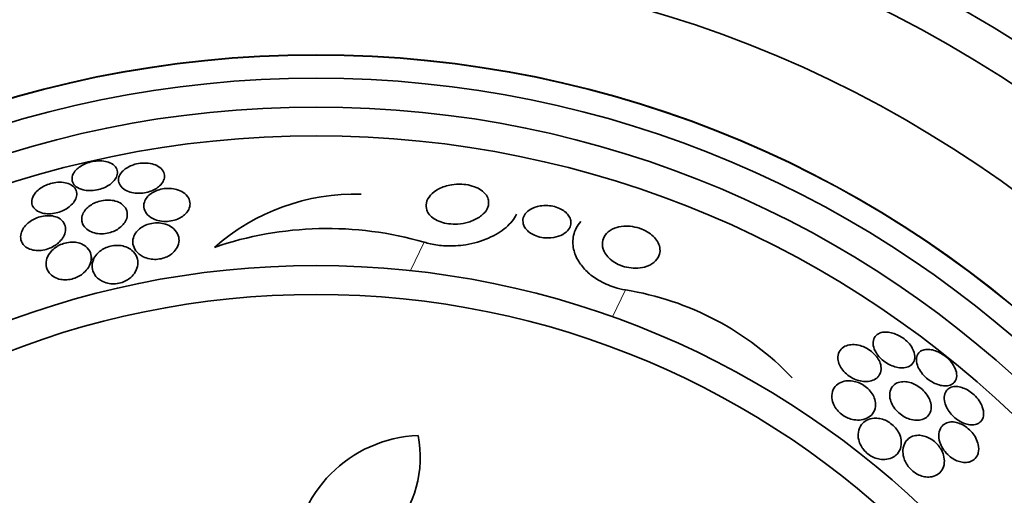
# Model space of a CAD drawing. Units: millimetres. Extents: x 0 to 1478, y 0 to 1758.
# Drawn here: x 1014 to 1031, y 1271 to 1280 of the extents above; entities that cross this region are included whole.
import ezdxf
from ezdxf import colors
from ezdxf.entities.mleader import LeaderData, LeaderLine
from ezdxf.math import Vec2, Vec3

# ---------------------------------------------------------------- set-up
doc = ezdxf.new("R2010")
doc.units = ezdxf.units.MM
doc.layers.add('DV1_Défaut', color=7, linetype='Continuous')
doc.layers.add('Défaut', color=7, linetype='Continuous')

# ---------------------------------------------------------------- blocks, each defined once
blk = doc.blocks.new('_DOT')
at = {"color": 0}
blk.add_line((0, 0), (-1, 0), dxfattribs=at)
at = {"color": 0, "const_width": 0.333}
blk.add_lwpolyline([(-0.1665, 0, 1), (0.1665, 0, 1)], format="xyb", close=True, dxfattribs=at)
blk = doc.blocks.new('SE')
at = {"layer": 'DV1_Défaut', "color": 7, "linetype": 'Continuous', "lineweight": 18}
for p, q in [((1021.044, 1275.796), (1020.807, 1275.302)), ((1024.529, 1274.969), (1024.304, 1274.501))]:
    blk.add_line(p, q, dxfattribs=at)
at = {"layer": 'DV1_Défaut', "color": 7, "linetype": 'Continuous', "lineweight": 35}
blk.add_line((1015.29, 1275.49), (1015.269, 1275.581), dxfattribs=at)
for radius in [26.834, 26.588, 26.346, 25.906, 23.976, 23.645, 22.655, 22, 20.5, 18.906, 18.9, 18.5, 18, 17.5, 15.25, 14.75]:
    blk.add_circle((1019.171, 1260.14), radius, dxfattribs=at)
for centre, radius, start, end in [((1019.171, 1260.14), 30, 300.2208, 239.7792), ((1019.857, 1272.927), 3.704, 88.5166, 131.3995), ((1019.368, 1269.995), 6.038, 73.8756, 108.9493), ((1023.714, 1269.925), 5.109, 43.5556, 80.8216), ((1021.022, 1270.196), 2.247, 92.1006, 178.5487), ((1018.994, 1272.071), 1.981, 266.6604, 10.7515)]:
    blk.add_arc(centre, radius, start, end, dxfattribs=at)
for points, knots in [([(1014.993, 1277.027), (1014.968, 1276.996), (1014.952, 1276.963), (1014.945, 1276.931), (1014.938, 1276.9), (1014.94, 1276.869), (1014.951, 1276.841), (1014.962, 1276.81), (1014.984, 1276.782), (1015.014, 1276.758), (1015.045, 1276.735), (1015.085, 1276.716), (1015.132, 1276.704), (1015.166, 1276.696), (1015.205, 1276.691), (1015.245, 1276.69), (1015.285, 1276.69), (1015.329, 1276.693), (1015.372, 1276.702), (1015.41, 1276.709), (1015.448, 1276.721), (1015.484, 1276.735), (1015.518, 1276.749), (1015.55, 1276.765), (1015.578, 1276.784), (1015.609, 1276.803), (1015.635, 1276.825), (1015.656, 1276.847), (1015.68, 1276.873), (1015.699, 1276.899), (1015.711, 1276.926), (1015.724, 1276.956), (1015.73, 1276.986), (1015.728, 1277.015), (1015.726, 1277.047), (1015.714, 1277.077), (1015.693, 1277.104), (1015.671, 1277.131), (1015.639, 1277.155), (1015.598, 1277.173), (1015.567, 1277.186), (1015.53, 1277.196), (1015.49, 1277.202), (1015.449, 1277.207), (1015.404, 1277.208), (1015.358, 1277.203), (1015.318, 1277.199), (1015.276, 1277.191), (1015.237, 1277.179), (1015.2, 1277.168), (1015.165, 1277.153), (1015.133, 1277.137), (1015.101, 1277.12), (1015.071, 1277.101), (1015.046, 1277.081), (1015.025, 1277.064), (1015.007, 1277.045), (1014.993, 1277.027)], [0, 0, 0, 0, 0.062848, 0.062848, 0.062848, 0.12541, 0.12541, 0.12541, 0.193246, 0.193246, 0.193246, 0.259852, 0.259852, 0.259852, 0.307286, 0.307286, 0.307286, 0.355039, 0.355039, 0.355039, 0.397979, 0.397979, 0.397979, 0.439845, 0.439845, 0.439845, 0.484878, 0.484878, 0.484878, 0.536152, 0.536152, 0.536152, 0.595358, 0.595358, 0.595358, 0.661498, 0.661498, 0.661498, 0.729461, 0.729461, 0.729461, 0.780889, 0.780889, 0.780889, 0.832746, 0.832746, 0.832746, 0.878103, 0.878103, 0.878103, 0.920135, 0.920135, 0.920135, 0.963418, 0.963418, 0.963418, 1, 1, 1, 1]), ([(1015.922, 1276.673), (1015.956, 1276.661), (1015.994, 1276.652), (1016.035, 1276.648), (1016.076, 1276.643), (1016.121, 1276.643), (1016.166, 1276.648), (1016.205, 1276.653), (1016.246, 1276.662), (1016.284, 1276.674), (1016.319, 1276.685), (1016.352, 1276.7), (1016.381, 1276.716), (1016.411, 1276.734), (1016.438, 1276.753), (1016.46, 1276.774), (1016.485, 1276.797), (1016.505, 1276.822), (1016.518, 1276.847), (1016.534, 1276.876), (1016.543, 1276.906), (1016.544, 1276.934), (1016.546, 1276.967), (1016.538, 1276.999), (1016.521, 1277.028), (1016.503, 1277.059), (1016.475, 1277.087), (1016.437, 1277.11), (1016.407, 1277.129), (1016.37, 1277.144), (1016.329, 1277.154), (1016.287, 1277.165), (1016.239, 1277.17), (1016.189, 1277.169), (1016.147, 1277.169), (1016.102, 1277.163), (1016.06, 1277.153), (1016.022, 1277.145), (1015.986, 1277.133), (1015.953, 1277.118), (1015.92, 1277.103), (1015.89, 1277.086), (1015.865, 1277.067), (1015.837, 1277.047), (1015.814, 1277.025), (1015.796, 1277.002), (1015.775, 1276.976), (1015.762, 1276.948), (1015.754, 1276.922), (1015.746, 1276.89), (1015.746, 1276.859), (1015.754, 1276.83), (1015.763, 1276.798), (1015.782, 1276.767), (1015.81, 1276.74), (1015.838, 1276.714), (1015.876, 1276.69), (1015.922, 1276.673)], [0, 0, 0, 0, 0.048941, 0.048941, 0.048941, 0.098292, 0.098292, 0.098292, 0.142374, 0.142374, 0.142374, 0.183281, 0.183281, 0.183281, 0.225958, 0.225958, 0.225958, 0.274101, 0.274101, 0.274101, 0.330232, 0.330232, 0.330232, 0.394785, 0.394785, 0.394785, 0.464207, 0.464207, 0.464207, 0.519778, 0.519778, 0.519778, 0.575916, 0.575916, 0.575916, 0.623567, 0.623567, 0.623567, 0.665505, 0.665505, 0.665505, 0.707113, 0.707113, 0.707113, 0.752462, 0.752462, 0.752462, 0.804512, 0.804512, 0.804512, 0.864895, 0.864895, 0.864895, 0.932431, 0.932431, 0.932431, 1, 1, 1, 1]), ([(1014.262, 1276.579), (1014.245, 1276.539), (1014.24, 1276.499), (1014.247, 1276.463), (1014.253, 1276.43), (1014.27, 1276.398), (1014.296, 1276.372), (1014.322, 1276.345), (1014.359, 1276.323), (1014.404, 1276.308), (1014.436, 1276.298), (1014.472, 1276.291), (1014.512, 1276.289), (1014.551, 1276.287), (1014.594, 1276.289), (1014.637, 1276.297), (1014.675, 1276.304), (1014.713, 1276.314), (1014.749, 1276.328), (1014.784, 1276.342), (1014.817, 1276.358), (1014.846, 1276.377), (1014.878, 1276.396), (1014.906, 1276.418), (1014.929, 1276.441), (1014.956, 1276.467), (1014.977, 1276.494), (1014.993, 1276.521), (1015.011, 1276.553), (1015.021, 1276.585), (1015.024, 1276.616), (1015.027, 1276.65), (1015.02, 1276.684), (1015.004, 1276.713), (1014.987, 1276.744), (1014.96, 1276.772), (1014.923, 1276.793), (1014.895, 1276.808), (1014.861, 1276.821), (1014.822, 1276.828), (1014.783, 1276.836), (1014.739, 1276.839), (1014.693, 1276.835), (1014.653, 1276.832), (1014.611, 1276.825), (1014.571, 1276.813), (1014.535, 1276.803), (1014.499, 1276.789), (1014.466, 1276.773), (1014.433, 1276.756), (1014.402, 1276.737), (1014.375, 1276.716), (1014.346, 1276.694), (1014.321, 1276.669), (1014.302, 1276.644), (1014.285, 1276.623), (1014.272, 1276.601), (1014.262, 1276.579)], [0, 0, 0, 0, 0.074538, 0.074538, 0.074538, 0.142793, 0.142793, 0.142793, 0.211043, 0.211043, 0.211043, 0.25863, 0.25863, 0.25863, 0.306584, 0.306584, 0.306584, 0.349109, 0.349109, 0.349109, 0.390044, 0.390044, 0.390044, 0.43398, 0.43398, 0.43398, 0.484265, 0.484265, 0.484265, 0.542956, 0.542956, 0.542956, 0.609496, 0.609496, 0.609496, 0.678897, 0.678897, 0.678897, 0.731104, 0.731104, 0.731104, 0.783801, 0.783801, 0.783801, 0.829205, 0.829205, 0.829205, 0.87053, 0.87053, 0.87053, 0.912773, 0.912773, 0.912773, 0.959651, 0.959651, 0.959651, 1, 1, 1, 1]), ([(1016.195, 1276.492), (1016.182, 1276.452), (1016.181, 1276.411), (1016.191, 1276.373), (1016.201, 1276.336), (1016.222, 1276.301), (1016.252, 1276.271), (1016.282, 1276.239), (1016.325, 1276.211), (1016.376, 1276.19), (1016.41, 1276.176), (1016.45, 1276.166), (1016.492, 1276.16), (1016.535, 1276.155), (1016.582, 1276.154), (1016.627, 1276.159), (1016.666, 1276.164), (1016.706, 1276.173), (1016.742, 1276.185), (1016.775, 1276.197), (1016.806, 1276.212), (1016.834, 1276.228), (1016.863, 1276.246), (1016.888, 1276.266), (1016.909, 1276.288), (1016.932, 1276.312), (1016.951, 1276.338), (1016.963, 1276.365), (1016.978, 1276.396), (1016.986, 1276.428), (1016.986, 1276.459), (1016.987, 1276.496), (1016.977, 1276.532), (1016.959, 1276.564), (1016.939, 1276.6), (1016.908, 1276.633), (1016.866, 1276.66), (1016.835, 1276.68), (1016.797, 1276.698), (1016.754, 1276.71), (1016.718, 1276.72), (1016.678, 1276.726), (1016.637, 1276.728), (1016.595, 1276.73), (1016.551, 1276.727), (1016.508, 1276.719), (1016.471, 1276.712), (1016.434, 1276.701), (1016.4, 1276.687), (1016.368, 1276.674), (1016.338, 1276.658), (1016.312, 1276.64), (1016.284, 1276.62), (1016.261, 1276.599), (1016.242, 1276.576), (1016.22, 1276.549), (1016.204, 1276.52), (1016.195, 1276.492)], [0, 0, 0, 0, 0.07301, 0.07301, 0.07301, 0.142485, 0.142485, 0.142485, 0.215119, 0.215119, 0.215119, 0.264156, 0.264156, 0.264156, 0.313723, 0.313723, 0.313723, 0.355908, 0.355908, 0.355908, 0.394648, 0.394648, 0.394648, 0.435592, 0.435592, 0.435592, 0.482782, 0.482782, 0.482782, 0.539189, 0.539189, 0.539189, 0.605649, 0.605649, 0.605649, 0.678249, 0.678249, 0.678249, 0.733751, 0.733751, 0.733751, 0.779798, 0.779798, 0.779798, 0.826233, 0.826233, 0.826233, 0.866944, 0.866944, 0.866944, 0.906208, 0.906208, 0.906208, 0.948774, 0.948774, 0.948774, 1, 1, 1, 1]), ([(1021.812, 1276.144), (1021.754, 1276.127), (1021.69, 1276.115), (1021.623, 1276.111), (1021.571, 1276.107), (1021.516, 1276.109), (1021.462, 1276.116), (1021.417, 1276.122), (1021.371, 1276.132), (1021.329, 1276.147), (1021.287, 1276.162), (1021.247, 1276.181), (1021.214, 1276.203), (1021.183, 1276.223), (1021.156, 1276.247), (1021.136, 1276.271), (1021.114, 1276.298), (1021.099, 1276.326), (1021.089, 1276.353), (1021.075, 1276.394), (1021.073, 1276.435), (1021.081, 1276.474), (1021.091, 1276.523), (1021.116, 1276.57), (1021.153, 1276.611), (1021.19, 1276.653), (1021.239, 1276.69), (1021.298, 1276.721), (1021.361, 1276.753), (1021.438, 1276.778), (1021.521, 1276.792), (1021.575, 1276.8), (1021.634, 1276.804), (1021.693, 1276.801), (1021.742, 1276.799), (1021.793, 1276.792), (1021.841, 1276.78), (1021.89, 1276.768), (1021.937, 1276.751), (1021.977, 1276.73), (1022.014, 1276.712), (1022.046, 1276.689), (1022.072, 1276.666), (1022.098, 1276.642), (1022.118, 1276.616), (1022.133, 1276.59), (1022.149, 1276.56), (1022.158, 1276.529), (1022.16, 1276.499), (1022.164, 1276.456), (1022.153, 1276.412), (1022.132, 1276.372), (1022.111, 1276.331), (1022.079, 1276.293), (1022.038, 1276.26), (1021.99, 1276.22), (1021.929, 1276.186), (1021.859, 1276.16), (1021.843, 1276.154), (1021.828, 1276.149), (1021.812, 1276.144)], [0, 0, 0, 0, 0.058238, 0.058238, 0.058238, 0.103512, 0.103512, 0.103512, 0.141865, 0.141865, 0.141865, 0.18039, 0.18039, 0.18039, 0.216403, 0.216403, 0.216403, 0.254905, 0.254905, 0.254905, 0.311479, 0.311479, 0.311479, 0.382575, 0.382575, 0.382575, 0.454358, 0.454358, 0.454358, 0.531836, 0.531836, 0.531836, 0.581819, 0.581819, 0.581819, 0.623392, 0.623392, 0.623392, 0.665279, 0.665279, 0.665279, 0.702574, 0.702574, 0.702574, 0.740041, 0.740041, 0.740041, 0.782376, 0.782376, 0.782376, 0.845217, 0.845217, 0.845217, 0.908825, 0.908825, 0.908825, 0.983918, 0.983918, 0.983918, 1, 1, 1, 1]), ([(1015.116, 1276.142), (1015.125, 1276.104), (1015.146, 1276.068), (1015.178, 1276.037), (1015.204, 1276.012), (1015.237, 1275.99), (1015.278, 1275.973), (1015.31, 1275.959), (1015.348, 1275.949), (1015.389, 1275.944), (1015.43, 1275.939), (1015.475, 1275.94), (1015.52, 1275.946), (1015.558, 1275.951), (1015.597, 1275.96), (1015.633, 1275.973), (1015.667, 1275.986), (1015.699, 1276.001), (1015.727, 1276.018), (1015.758, 1276.037), (1015.784, 1276.058), (1015.807, 1276.08), (1015.832, 1276.106), (1015.853, 1276.133), (1015.868, 1276.16), (1015.885, 1276.193), (1015.896, 1276.226), (1015.899, 1276.258), (1015.902, 1276.296), (1015.896, 1276.332), (1015.88, 1276.366), (1015.864, 1276.402), (1015.835, 1276.435), (1015.797, 1276.461), (1015.768, 1276.481), (1015.733, 1276.498), (1015.692, 1276.51), (1015.658, 1276.519), (1015.62, 1276.525), (1015.58, 1276.526), (1015.54, 1276.527), (1015.497, 1276.524), (1015.455, 1276.515), (1015.418, 1276.508), (1015.381, 1276.496), (1015.347, 1276.482), (1015.314, 1276.468), (1015.283, 1276.451), (1015.256, 1276.432), (1015.227, 1276.412), (1015.201, 1276.389), (1015.181, 1276.366), (1015.157, 1276.339), (1015.139, 1276.31), (1015.128, 1276.281), (1015.114, 1276.248), (1015.108, 1276.213), (1015.11, 1276.181), (1015.11, 1276.168), (1015.112, 1276.155), (1015.116, 1276.142)], [0, 0, 0, 0, 0.072986, 0.072986, 0.072986, 0.132717, 0.132717, 0.132717, 0.181299, 0.181299, 0.181299, 0.230389, 0.230389, 0.230389, 0.272228, 0.272228, 0.272228, 0.311142, 0.311142, 0.311142, 0.352605, 0.352605, 0.352605, 0.400546, 0.400546, 0.400546, 0.457802, 0.457802, 0.457802, 0.524907, 0.524907, 0.524907, 0.597483, 0.597483, 0.597483, 0.651953, 0.651953, 0.651953, 0.697444, 0.697444, 0.697444, 0.743292, 0.743292, 0.743292, 0.783843, 0.783843, 0.783843, 0.823388, 0.823388, 0.823388, 0.866527, 0.866527, 0.866527, 0.916723, 0.916723, 0.916723, 0.976349, 0.976349, 0.976349, 1, 1, 1, 1]), ([(1022.769, 1276.087), (1022.755, 1276.123), (1022.751, 1276.159), (1022.755, 1276.192), (1022.76, 1276.225), (1022.773, 1276.257), (1022.794, 1276.285), (1022.818, 1276.318), (1022.851, 1276.348), (1022.893, 1276.371), (1022.937, 1276.396), (1022.991, 1276.415), (1023.052, 1276.425), (1023.093, 1276.431), (1023.138, 1276.434), (1023.184, 1276.431), (1023.222, 1276.428), (1023.263, 1276.422), (1023.302, 1276.412), (1023.341, 1276.401), (1023.379, 1276.387), (1023.413, 1276.369), (1023.444, 1276.353), (1023.471, 1276.334), (1023.495, 1276.314), (1023.518, 1276.293), (1023.537, 1276.271), (1023.551, 1276.249), (1023.567, 1276.224), (1023.577, 1276.198), (1023.582, 1276.173), (1023.588, 1276.143), (1023.586, 1276.114), (1023.579, 1276.086), (1023.569, 1276.053), (1023.551, 1276.022), (1023.526, 1275.995), (1023.497, 1275.963), (1023.457, 1275.935), (1023.41, 1275.914), (1023.362, 1275.893), (1023.304, 1275.877), (1023.24, 1275.871), (1023.2, 1275.868), (1023.156, 1275.868), (1023.113, 1275.873), (1023.069, 1275.879), (1023.024, 1275.889), (1022.982, 1275.905), (1022.946, 1275.918), (1022.913, 1275.935), (1022.884, 1275.954), (1022.857, 1275.972), (1022.834, 1275.992), (1022.816, 1276.013), (1022.795, 1276.037), (1022.779, 1276.063), (1022.769, 1276.087)], [0, 0, 0, 0, 0.060892, 0.060892, 0.060892, 0.121279, 0.121279, 0.121279, 0.19228, 0.19228, 0.19228, 0.267095, 0.267095, 0.267095, 0.317494, 0.317494, 0.317494, 0.359956, 0.359956, 0.359956, 0.4027, 0.4027, 0.4027, 0.441247, 0.441247, 0.441247, 0.480173, 0.480173, 0.480173, 0.52393, 0.52393, 0.52393, 0.576005, 0.576005, 0.576005, 0.638681, 0.638681, 0.638681, 0.710876, 0.710876, 0.710876, 0.785023, 0.785023, 0.785023, 0.832062, 0.832062, 0.832062, 0.879625, 0.879625, 0.879625, 0.920093, 0.920093, 0.920093, 0.95755, 0.95755, 0.95755, 1, 1, 1, 1]), ([(1014.144, 1275.712), (1014.17, 1275.693), (1014.203, 1275.677), (1014.241, 1275.666), (1014.273, 1275.657), (1014.31, 1275.652), (1014.348, 1275.651), (1014.387, 1275.651), (1014.428, 1275.655), (1014.469, 1275.664), (1014.505, 1275.672), (1014.541, 1275.685), (1014.574, 1275.7), (1014.607, 1275.715), (1014.638, 1275.733), (1014.665, 1275.752), (1014.695, 1275.774), (1014.722, 1275.798), (1014.744, 1275.823), (1014.77, 1275.852), (1014.79, 1275.882), (1014.804, 1275.913), (1014.82, 1275.949), (1014.829, 1275.985), (1014.829, 1276.02), (1014.83, 1276.059), (1014.82, 1276.097), (1014.8, 1276.13), (1014.78, 1276.164), (1014.748, 1276.194), (1014.705, 1276.216), (1014.676, 1276.232), (1014.641, 1276.243), (1014.603, 1276.25), (1014.564, 1276.256), (1014.52, 1276.258), (1014.476, 1276.253), (1014.437, 1276.249), (1014.397, 1276.24), (1014.36, 1276.227), (1014.325, 1276.216), (1014.291, 1276.201), (1014.261, 1276.184), (1014.229, 1276.166), (1014.199, 1276.145), (1014.174, 1276.123), (1014.146, 1276.098), (1014.122, 1276.071), (1014.103, 1276.044), (1014.081, 1276.012), (1014.066, 1275.979), (1014.058, 1275.947), (1014.049, 1275.909), (1014.048, 1275.871), (1014.057, 1275.837), (1014.066, 1275.799), (1014.087, 1275.763), (1014.118, 1275.733), (1014.126, 1275.726), (1014.135, 1275.719), (1014.144, 1275.712)], [0, 0, 0, 0, 0.05253, 0.05253, 0.05253, 0.097039, 0.097039, 0.097039, 0.141893, 0.141893, 0.141893, 0.181612, 0.181612, 0.181612, 0.220898, 0.220898, 0.220898, 0.264492, 0.264492, 0.264492, 0.315929, 0.315929, 0.315929, 0.377409, 0.377409, 0.377409, 0.447826, 0.447826, 0.447826, 0.520265, 0.520265, 0.520265, 0.569527, 0.569527, 0.569527, 0.619295, 0.619295, 0.619295, 0.661911, 0.661911, 0.661911, 0.701093, 0.701093, 0.701093, 0.742175, 0.742175, 0.742175, 0.789044, 0.789044, 0.789044, 0.844635, 0.844635, 0.844635, 0.910089, 0.910089, 0.910089, 0.982328, 0.982328, 0.982328, 1, 1, 1, 1]), ([(1021.044, 1275.796), (1021.079, 1275.785), (1021.114, 1275.775), (1021.15, 1275.767), (1021.234, 1275.747), (1021.322, 1275.736), (1021.409, 1275.732), (1021.529, 1275.726), (1021.65, 1275.734), (1021.762, 1275.752), (1021.905, 1275.775), (1022.04, 1275.815), (1022.156, 1275.866), (1022.275, 1275.917), (1022.379, 1275.981), (1022.462, 1276.053), (1022.541, 1276.121), (1022.604, 1276.198), (1022.643, 1276.279)], [0, 0, 0, 0, 0.051431, 0.051431, 0.051431, 0.172587, 0.172587, 0.172587, 0.342897, 0.342897, 0.342897, 0.562717, 0.562717, 0.562717, 0.785808, 0.785808, 0.785808, 1, 1, 1, 1]), ([(1016.175, 1275.544), (1016.208, 1275.528), (1016.246, 1275.514), (1016.288, 1275.507), (1016.323, 1275.5), (1016.361, 1275.497), (1016.399, 1275.498), (1016.438, 1275.5), (1016.478, 1275.506), (1016.515, 1275.517), (1016.549, 1275.526), (1016.581, 1275.539), (1016.61, 1275.555), (1016.64, 1275.571), (1016.666, 1275.59), (1016.689, 1275.61), (1016.72, 1275.638), (1016.745, 1275.67), (1016.762, 1275.702), (1016.784, 1275.742), (1016.795, 1275.784), (1016.796, 1275.824), (1016.797, 1275.865), (1016.788, 1275.905), (1016.77, 1275.942), (1016.75, 1275.983), (1016.718, 1276.022), (1016.675, 1276.053), (1016.644, 1276.076), (1016.606, 1276.095), (1016.563, 1276.109), (1016.528, 1276.12), (1016.489, 1276.127), (1016.449, 1276.13), (1016.408, 1276.133), (1016.364, 1276.13), (1016.322, 1276.122), (1016.286, 1276.116), (1016.25, 1276.105), (1016.217, 1276.091), (1016.185, 1276.077), (1016.156, 1276.061), (1016.131, 1276.042), (1016.103, 1276.022), (1016.079, 1276), (1016.06, 1275.977), (1016.033, 1275.943), (1016.014, 1275.907), (1016.004, 1275.871), (1015.994, 1275.835), (1015.992, 1275.798), (1015.998, 1275.763), (1016.005, 1275.721), (1016.023, 1275.68), (1016.05, 1275.644), (1016.08, 1275.605), (1016.122, 1275.57), (1016.175, 1275.544)], [0, 0, 0, 0, 0.04808, 0.04808, 0.04808, 0.088963, 0.088963, 0.088963, 0.130133, 0.130133, 0.130133, 0.167055, 0.167055, 0.167055, 0.204819, 0.204819, 0.204819, 0.258008, 0.258008, 0.258008, 0.325186, 0.325186, 0.325186, 0.393137, 0.393137, 0.393137, 0.469537, 0.469537, 0.469537, 0.524498, 0.524498, 0.524498, 0.569079, 0.569079, 0.569079, 0.614097, 0.614097, 0.614097, 0.65291, 0.65291, 0.65291, 0.69018, 0.69018, 0.69018, 0.731069, 0.731069, 0.731069, 0.79052, 0.79052, 0.79052, 0.850686, 0.850686, 0.850686, 0.922871, 0.922871, 0.922871, 1, 1, 1, 1]), ([(1024.529, 1274.969), (1024.465, 1274.979), (1024.4, 1274.995), (1024.336, 1275.015), (1024.241, 1275.045), (1024.147, 1275.086), (1024.064, 1275.135), (1023.989, 1275.179), (1023.922, 1275.231), (1023.865, 1275.285), (1023.806, 1275.341), (1023.757, 1275.402), (1023.72, 1275.462), (1023.677, 1275.532), (1023.648, 1275.604), (1023.633, 1275.673), (1023.614, 1275.756), (1023.615, 1275.837), (1023.631, 1275.912), (1023.651, 1276.001), (1023.694, 1276.083), (1023.757, 1276.153)], [0, 0, 0, 0, 0.090071, 0.090071, 0.090071, 0.225268, 0.225268, 0.225268, 0.345854, 0.345854, 0.345854, 0.47171, 0.47171, 0.47171, 0.616875, 0.616875, 0.616875, 0.7917, 0.7917, 0.7917, 1, 1, 1, 1]), ([(1024.146, 1275.673), (1024.127, 1275.727), (1024.125, 1275.781), (1024.138, 1275.83), (1024.148, 1275.872), (1024.17, 1275.912), (1024.201, 1275.946), (1024.236, 1275.984), (1024.285, 1276.016), (1024.343, 1276.039), (1024.389, 1276.057), (1024.443, 1276.069), (1024.501, 1276.073), (1024.548, 1276.076), (1024.601, 1276.074), (1024.653, 1276.066), (1024.706, 1276.058), (1024.761, 1276.043), (1024.813, 1276.023), (1024.857, 1276.005), (1024.9, 1275.982), (1024.938, 1275.957), (1024.973, 1275.932), (1025.005, 1275.905), (1025.031, 1275.877), (1025.059, 1275.847), (1025.081, 1275.816), (1025.097, 1275.784), (1025.115, 1275.748), (1025.125, 1275.712), (1025.128, 1275.677), (1025.132, 1275.635), (1025.126, 1275.595), (1025.111, 1275.559), (1025.093, 1275.517), (1025.064, 1275.478), (1025.024, 1275.446), (1024.982, 1275.411), (1024.926, 1275.383), (1024.861, 1275.365), (1024.813, 1275.352), (1024.759, 1275.345), (1024.702, 1275.345), (1024.655, 1275.345), (1024.604, 1275.35), (1024.554, 1275.361), (1024.504, 1275.372), (1024.452, 1275.389), (1024.406, 1275.411), (1024.364, 1275.431), (1024.325, 1275.454), (1024.292, 1275.48), (1024.259, 1275.506), (1024.23, 1275.534), (1024.208, 1275.563), (1024.182, 1275.595), (1024.163, 1275.628), (1024.151, 1275.661), (1024.149, 1275.665), (1024.148, 1275.669), (1024.146, 1275.673)], [0, 0, 0, 0, 0.073154, 0.073154, 0.073154, 0.137286, 0.137286, 0.137286, 0.210216, 0.210216, 0.210216, 0.267489, 0.267489, 0.267489, 0.314588, 0.314588, 0.314588, 0.362124, 0.362124, 0.362124, 0.403291, 0.403291, 0.403291, 0.442329, 0.442329, 0.442329, 0.484214, 0.484214, 0.484214, 0.53264, 0.53264, 0.53264, 0.590352, 0.590352, 0.590352, 0.657937, 0.657937, 0.657937, 0.731132, 0.731132, 0.731132, 0.784732, 0.784732, 0.784732, 0.829049, 0.829049, 0.829049, 0.873728, 0.873728, 0.873728, 0.913117, 0.913117, 0.913117, 0.951887, 0.951887, 0.951887, 0.994904, 0.994904, 0.994904, 1, 1, 1, 1]), ([(1014.508, 1275.517), (1014.492, 1275.473), (1014.488, 1275.429), (1014.494, 1275.387), (1014.499, 1275.344), (1014.517, 1275.302), (1014.545, 1275.266), (1014.568, 1275.236), (1014.6, 1275.208), (1014.639, 1275.187), (1014.669, 1275.171), (1014.705, 1275.158), (1014.745, 1275.15), (1014.778, 1275.144), (1014.814, 1275.142), (1014.851, 1275.144), (1014.888, 1275.146), (1014.927, 1275.153), (1014.964, 1275.164), (1014.998, 1275.174), (1015.03, 1275.188), (1015.06, 1275.204), (1015.091, 1275.221), (1015.119, 1275.241), (1015.143, 1275.262), (1015.177, 1275.292), (1015.205, 1275.325), (1015.226, 1275.358), (1015.252, 1275.401), (1015.267, 1275.444), (1015.273, 1275.486), (1015.279, 1275.529), (1015.274, 1275.571), (1015.261, 1275.609), (1015.246, 1275.651), (1015.218, 1275.691), (1015.179, 1275.722), (1015.152, 1275.744), (1015.118, 1275.763), (1015.078, 1275.776), (1015.046, 1275.787), (1015.01, 1275.794), (1014.971, 1275.796), (1014.932, 1275.798), (1014.89, 1275.795), (1014.849, 1275.787), (1014.813, 1275.78), (1014.777, 1275.768), (1014.744, 1275.754), (1014.712, 1275.74), (1014.682, 1275.722), (1014.655, 1275.703), (1014.625, 1275.682), (1014.599, 1275.659), (1014.578, 1275.634), (1014.545, 1275.597), (1014.522, 1275.557), (1014.508, 1275.517)], [0, 0, 0, 0, 0.071115, 0.071115, 0.071115, 0.144964, 0.144964, 0.144964, 0.206653, 0.206653, 0.206653, 0.254909, 0.254909, 0.254909, 0.295062, 0.295062, 0.295062, 0.335465, 0.335465, 0.335465, 0.372221, 0.372221, 0.372221, 0.410272, 0.410272, 0.410272, 0.464345, 0.464345, 0.464345, 0.532431, 0.532431, 0.532431, 0.601253, 0.601253, 0.601253, 0.677773, 0.677773, 0.677773, 0.731378, 0.731378, 0.731378, 0.775165, 0.775165, 0.775165, 0.819354, 0.819354, 0.819354, 0.857792, 0.857792, 0.857792, 0.89517, 0.89517, 0.89517, 0.936496, 0.936496, 0.936496, 1, 1, 1, 1]), ([(1015.311, 1275.491), (1015.293, 1275.447), (1015.287, 1275.402), (1015.29, 1275.358), (1015.294, 1275.314), (1015.309, 1275.271), (1015.334, 1275.232), (1015.36, 1275.191), (1015.4, 1275.153), (1015.451, 1275.125), (1015.483, 1275.107), (1015.52, 1275.093), (1015.56, 1275.084), (1015.594, 1275.076), (1015.631, 1275.073), (1015.669, 1275.074), (1015.706, 1275.075), (1015.746, 1275.081), (1015.783, 1275.091), (1015.817, 1275.101), (1015.849, 1275.114), (1015.878, 1275.13), (1015.908, 1275.146), (1015.935, 1275.165), (1015.959, 1275.185), (1015.992, 1275.214), (1016.018, 1275.247), (1016.038, 1275.28), (1016.063, 1275.322), (1016.077, 1275.366), (1016.081, 1275.408), (1016.086, 1275.452), (1016.08, 1275.494), (1016.066, 1275.534), (1016.049, 1275.578), (1016.02, 1275.62), (1015.979, 1275.654), (1015.95, 1275.679), (1015.914, 1275.7), (1015.873, 1275.715), (1015.84, 1275.727), (1015.802, 1275.736), (1015.762, 1275.739), (1015.722, 1275.743), (1015.679, 1275.741), (1015.637, 1275.733), (1015.601, 1275.727), (1015.565, 1275.716), (1015.532, 1275.702), (1015.5, 1275.689), (1015.47, 1275.672), (1015.444, 1275.654), (1015.416, 1275.634), (1015.391, 1275.611), (1015.37, 1275.587), (1015.344, 1275.557), (1015.324, 1275.524), (1015.311, 1275.491)], [0, 0, 0, 0, 0.070556, 0.070556, 0.070556, 0.143175, 0.143175, 0.143175, 0.221418, 0.221418, 0.221418, 0.269779, 0.269779, 0.269779, 0.30986, 0.30986, 0.30986, 0.350242, 0.350242, 0.350242, 0.386276, 0.386276, 0.386276, 0.423104, 0.423104, 0.423104, 0.475758, 0.475758, 0.475758, 0.543325, 0.543325, 0.543325, 0.611811, 0.611811, 0.611811, 0.689714, 0.689714, 0.689714, 0.744812, 0.744812, 0.744812, 0.789016, 0.789016, 0.789016, 0.833688, 0.833688, 0.833688, 0.87181, 0.87181, 0.87181, 0.908171, 0.908171, 0.908171, 0.94814, 0.94814, 0.94814, 1, 1, 1, 1]), ([(1028.873, 1273.88), (1028.89, 1273.851), (1028.913, 1273.822), (1028.939, 1273.795), (1028.965, 1273.767), (1028.995, 1273.741), (1029.027, 1273.719), (1029.058, 1273.697), (1029.091, 1273.678), (1029.124, 1273.663), (1029.157, 1273.648), (1029.192, 1273.636), (1029.224, 1273.628), (1029.26, 1273.62), (1029.295, 1273.616), (1029.327, 1273.617), (1029.364, 1273.617), (1029.398, 1273.624), (1029.426, 1273.635), (1029.459, 1273.648), (1029.487, 1273.667), (1029.506, 1273.692), (1029.528, 1273.718), (1029.541, 1273.752), (1029.544, 1273.79), (1029.547, 1273.827), (1029.54, 1273.869), (1029.522, 1273.913), (1029.509, 1273.944), (1029.491, 1273.976), (1029.468, 1274.008), (1029.444, 1274.039), (1029.415, 1274.07), (1029.382, 1274.098), (1029.353, 1274.123), (1029.32, 1274.147), (1029.286, 1274.166), (1029.254, 1274.184), (1029.22, 1274.2), (1029.187, 1274.211), (1029.152, 1274.223), (1029.118, 1274.231), (1029.085, 1274.235), (1029.049, 1274.239), (1029.014, 1274.238), (1028.984, 1274.233), (1028.949, 1274.226), (1028.918, 1274.213), (1028.893, 1274.196), (1028.866, 1274.176), (1028.845, 1274.149), (1028.833, 1274.117), (1028.82, 1274.084), (1028.817, 1274.044), (1028.825, 1274.001), (1028.832, 1273.963), (1028.848, 1273.922), (1028.873, 1273.88)], [0, 0, 0, 0, 0.042715, 0.042715, 0.042715, 0.085604, 0.085604, 0.085604, 0.126618, 0.126618, 0.126618, 0.168762, 0.168762, 0.168762, 0.215875, 0.215875, 0.215875, 0.270685, 0.270685, 0.270685, 0.33406, 0.33406, 0.33406, 0.403171, 0.403171, 0.403171, 0.470651, 0.470651, 0.470651, 0.517667, 0.517667, 0.517667, 0.565007, 0.565007, 0.565007, 0.607495, 0.607495, 0.607495, 0.648822, 0.648822, 0.648822, 0.693222, 0.693222, 0.693222, 0.743845, 0.743845, 0.743845, 0.80265, 0.80265, 0.80265, 0.869137, 0.869137, 0.869137, 0.938491, 0.938491, 0.938491, 1, 1, 1, 1]), ([(1028.918, 1273.475), (1028.942, 1273.506), (1028.957, 1273.545), (1028.96, 1273.588), (1028.962, 1273.621), (1028.957, 1273.658), (1028.945, 1273.695), (1028.934, 1273.727), (1028.918, 1273.76), (1028.896, 1273.791), (1028.874, 1273.823), (1028.845, 1273.855), (1028.813, 1273.884), (1028.785, 1273.909), (1028.752, 1273.931), (1028.719, 1273.95), (1028.688, 1273.968), (1028.654, 1273.983), (1028.622, 1273.994), (1028.587, 1274.006), (1028.552, 1274.013), (1028.519, 1274.017), (1028.481, 1274.021), (1028.445, 1274.02), (1028.413, 1274.014), (1028.374, 1274.008), (1028.34, 1273.995), (1028.311, 1273.977), (1028.278, 1273.956), (1028.252, 1273.928), (1028.235, 1273.895), (1028.217, 1273.86), (1028.208, 1273.818), (1028.212, 1273.772), (1028.214, 1273.738), (1028.224, 1273.702), (1028.24, 1273.666), (1028.254, 1273.636), (1028.273, 1273.604), (1028.297, 1273.575), (1028.321, 1273.545), (1028.35, 1273.516), (1028.383, 1273.491), (1028.412, 1273.468), (1028.444, 1273.448), (1028.476, 1273.432), (1028.509, 1273.416), (1028.542, 1273.404), (1028.574, 1273.395), (1028.611, 1273.386), (1028.646, 1273.38), (1028.679, 1273.379), (1028.718, 1273.378), (1028.754, 1273.382), (1028.787, 1273.391), (1028.825, 1273.401), (1028.858, 1273.418), (1028.885, 1273.44), (1028.898, 1273.451), (1028.909, 1273.462), (1028.918, 1273.475)], [0, 0, 0, 0, 0.072993, 0.072993, 0.072993, 0.128973, 0.128973, 0.128973, 0.175357, 0.175357, 0.175357, 0.222139, 0.222139, 0.222139, 0.26307, 0.26307, 0.26307, 0.30243, 0.30243, 0.30243, 0.345014, 0.345014, 0.345014, 0.394409, 0.394409, 0.394409, 0.453175, 0.453175, 0.453175, 0.521463, 0.521463, 0.521463, 0.594355, 0.594355, 0.594355, 0.646607, 0.646607, 0.646607, 0.690349, 0.690349, 0.690349, 0.734404, 0.734404, 0.734404, 0.773805, 0.773805, 0.773805, 0.81317, 0.81317, 0.81317, 0.857112, 0.857112, 0.857112, 0.909087, 0.909087, 0.909087, 0.971146, 0.971146, 0.971146, 1, 1, 1, 1]), ([(1030.249, 1273.394), (1030.266, 1273.426), (1030.273, 1273.466), (1030.268, 1273.51), (1030.264, 1273.549), (1030.25, 1273.592), (1030.227, 1273.636), (1030.21, 1273.667), (1030.188, 1273.699), (1030.162, 1273.73), (1030.136, 1273.76), (1030.105, 1273.79), (1030.071, 1273.816), (1030.041, 1273.84), (1030.008, 1273.862), (1029.975, 1273.879), (1029.942, 1273.896), (1029.909, 1273.91), (1029.877, 1273.919), (1029.843, 1273.929), (1029.809, 1273.935), (1029.779, 1273.936), (1029.745, 1273.937), (1029.713, 1273.933), (1029.687, 1273.923), (1029.656, 1273.913), (1029.631, 1273.896), (1029.612, 1273.874), (1029.591, 1273.849), (1029.578, 1273.818), (1029.573, 1273.783), (1029.569, 1273.747), (1029.574, 1273.705), (1029.589, 1273.661), (1029.6, 1273.628), (1029.618, 1273.594), (1029.64, 1273.56), (1029.663, 1273.526), (1029.692, 1273.491), (1029.725, 1273.46), (1029.753, 1273.433), (1029.786, 1273.407), (1029.82, 1273.386), (1029.851, 1273.366), (1029.884, 1273.349), (1029.916, 1273.336), (1029.95, 1273.323), (1029.983, 1273.313), (1030.015, 1273.308), (1030.049, 1273.303), (1030.082, 1273.302), (1030.111, 1273.307), (1030.145, 1273.311), (1030.174, 1273.322), (1030.198, 1273.338), (1030.22, 1273.353), (1030.237, 1273.371), (1030.249, 1273.394)], [0, 0, 0, 0, 0.07532, 0.07532, 0.07532, 0.14077, 0.14077, 0.14077, 0.186944, 0.186944, 0.186944, 0.233365, 0.233365, 0.233365, 0.276006, 0.276006, 0.276006, 0.318512, 0.318512, 0.318512, 0.364673, 0.364673, 0.364673, 0.417255, 0.417255, 0.417255, 0.477632, 0.477632, 0.477632, 0.544416, 0.544416, 0.544416, 0.612087, 0.612087, 0.612087, 0.661839, 0.661839, 0.661839, 0.711991, 0.711991, 0.711991, 0.756123, 0.756123, 0.756123, 0.79776, 0.79776, 0.79776, 0.841515, 0.841515, 0.841515, 0.89077, 0.89077, 0.89077, 0.947676, 0.947676, 0.947676, 1, 1, 1, 1]), ([(1028.153, 1272.949), (1028.169, 1272.92), (1028.189, 1272.892), (1028.214, 1272.866), (1028.238, 1272.84), (1028.267, 1272.815), (1028.297, 1272.794), (1028.326, 1272.775), (1028.358, 1272.758), (1028.389, 1272.745), (1028.421, 1272.732), (1028.454, 1272.723), (1028.486, 1272.717), (1028.531, 1272.709), (1028.574, 1272.709), (1028.613, 1272.714), (1028.662, 1272.721), (1028.706, 1272.736), (1028.742, 1272.759), (1028.779, 1272.781), (1028.808, 1272.811), (1028.829, 1272.846), (1028.852, 1272.885), (1028.865, 1272.931), (1028.865, 1272.982), (1028.864, 1273.017), (1028.857, 1273.055), (1028.842, 1273.094), (1028.83, 1273.126), (1028.813, 1273.158), (1028.79, 1273.19), (1028.767, 1273.221), (1028.738, 1273.252), (1028.706, 1273.278), (1028.678, 1273.301), (1028.647, 1273.322), (1028.615, 1273.338), (1028.583, 1273.354), (1028.551, 1273.367), (1028.519, 1273.376), (1028.484, 1273.385), (1028.45, 1273.391), (1028.417, 1273.392), (1028.37, 1273.394), (1028.326, 1273.387), (1028.288, 1273.374), (1028.25, 1273.361), (1028.216, 1273.342), (1028.189, 1273.317), (1028.156, 1273.288), (1028.132, 1273.25), (1028.118, 1273.208), (1028.103, 1273.164), (1028.1, 1273.113), (1028.111, 1273.059), (1028.118, 1273.023), (1028.132, 1272.986), (1028.153, 1272.949)], [0, 0, 0, 0, 0.038438, 0.038438, 0.038438, 0.077072, 0.077072, 0.077072, 0.113755, 0.113755, 0.113755, 0.151973, 0.151973, 0.151973, 0.206491, 0.206491, 0.206491, 0.275029, 0.275029, 0.275029, 0.344284, 0.344284, 0.344284, 0.420886, 0.420886, 0.420886, 0.473926, 0.473926, 0.473926, 0.517395, 0.517395, 0.517395, 0.56125, 0.56125, 0.56125, 0.599557, 0.599557, 0.599557, 0.637019, 0.637019, 0.637019, 0.678582, 0.678582, 0.678582, 0.739351, 0.739351, 0.739351, 0.800839, 0.800839, 0.800839, 0.873996, 0.873996, 0.873996, 0.950088, 0.950088, 0.950088, 1, 1, 1, 1]), ([(1029.451, 1272.728), (1029.493, 1272.714), (1029.534, 1272.707), (1029.572, 1272.707), (1029.609, 1272.706), (1029.644, 1272.711), (1029.674, 1272.721), (1029.709, 1272.732), (1029.74, 1272.75), (1029.764, 1272.773), (1029.791, 1272.8), (1029.811, 1272.834), (1029.821, 1272.872), (1029.831, 1272.912), (1029.831, 1272.959), (1029.819, 1273.008), (1029.811, 1273.042), (1029.797, 1273.078), (1029.776, 1273.114), (1029.756, 1273.15), (1029.728, 1273.186), (1029.696, 1273.219), (1029.669, 1273.247), (1029.637, 1273.273), (1029.604, 1273.295), (1029.573, 1273.315), (1029.541, 1273.332), (1029.509, 1273.345), (1029.476, 1273.358), (1029.443, 1273.367), (1029.412, 1273.372), (1029.376, 1273.378), (1029.343, 1273.378), (1029.312, 1273.374), (1029.276, 1273.37), (1029.244, 1273.359), (1029.216, 1273.343), (1029.184, 1273.325), (1029.158, 1273.299), (1029.14, 1273.269), (1029.12, 1273.235), (1029.109, 1273.194), (1029.109, 1273.149), (1029.108, 1273.113), (1029.115, 1273.073), (1029.129, 1273.033), (1029.141, 1273), (1029.159, 1272.965), (1029.182, 1272.932), (1029.205, 1272.898), (1029.234, 1272.865), (1029.266, 1272.836), (1029.295, 1272.811), (1029.327, 1272.788), (1029.359, 1272.769), (1029.389, 1272.752), (1029.421, 1272.738), (1029.451, 1272.728)], [0, 0, 0, 0, 0.052624, 0.052624, 0.052624, 0.104764, 0.104764, 0.104764, 0.165855, 0.165855, 0.165855, 0.235959, 0.235959, 0.235959, 0.308286, 0.308286, 0.308286, 0.357955, 0.357955, 0.357955, 0.408136, 0.408136, 0.408136, 0.451059, 0.451059, 0.451059, 0.490408, 0.490408, 0.490408, 0.53153, 0.53153, 0.53153, 0.578322, 0.578322, 0.578322, 0.633716, 0.633716, 0.633716, 0.698884, 0.698884, 0.698884, 0.770875, 0.770875, 0.770875, 0.827754, 0.827754, 0.827754, 0.874379, 0.874379, 0.874379, 0.921441, 0.921441, 0.921441, 0.96219, 0.96219, 0.96219, 1, 1, 1, 1]), ([(1030.108, 1272.908), (1030.125, 1272.877), (1030.148, 1272.845), (1030.173, 1272.815), (1030.199, 1272.786), (1030.229, 1272.757), (1030.261, 1272.733), (1030.291, 1272.709), (1030.323, 1272.689), (1030.355, 1272.673), (1030.386, 1272.658), (1030.418, 1272.646), (1030.449, 1272.638), (1030.482, 1272.63), (1030.514, 1272.626), (1030.543, 1272.627), (1030.577, 1272.628), (1030.607, 1272.635), (1030.632, 1272.647), (1030.662, 1272.661), (1030.686, 1272.681), (1030.704, 1272.706), (1030.723, 1272.735), (1030.734, 1272.77), (1030.736, 1272.809), (1030.738, 1272.849), (1030.731, 1272.894), (1030.713, 1272.941), (1030.701, 1272.975), (1030.682, 1273.011), (1030.659, 1273.045), (1030.635, 1273.08), (1030.606, 1273.115), (1030.573, 1273.146), (1030.544, 1273.173), (1030.511, 1273.198), (1030.478, 1273.219), (1030.447, 1273.238), (1030.415, 1273.255), (1030.384, 1273.266), (1030.351, 1273.279), (1030.319, 1273.287), (1030.289, 1273.29), (1030.256, 1273.294), (1030.225, 1273.293), (1030.197, 1273.287), (1030.166, 1273.279), (1030.138, 1273.266), (1030.117, 1273.248), (1030.092, 1273.227), (1030.074, 1273.199), (1030.063, 1273.166), (1030.052, 1273.131), (1030.05, 1273.089), (1030.057, 1273.044), (1030.064, 1273.009), (1030.076, 1272.971), (1030.095, 1272.932), (1030.099, 1272.924), (1030.103, 1272.916), (1030.108, 1272.908)], [0, 0, 0, 0, 0.043824, 0.043824, 0.043824, 0.08788, 0.08788, 0.08788, 0.129318, 0.129318, 0.129318, 0.17082, 0.17082, 0.17082, 0.216491, 0.216491, 0.216491, 0.269338, 0.269338, 0.269338, 0.330806, 0.330806, 0.330806, 0.399106, 0.399106, 0.399106, 0.467798, 0.467798, 0.467798, 0.516908, 0.516908, 0.516908, 0.566415, 0.566415, 0.566415, 0.609997, 0.609997, 0.609997, 0.651186, 0.651186, 0.651186, 0.694543, 0.694543, 0.694543, 0.743459, 0.743459, 0.743459, 0.800249, 0.800249, 0.800249, 0.865176, 0.865176, 0.865176, 0.934571, 0.934571, 0.934571, 0.989018, 0.989018, 0.989018, 1, 1, 1, 1]), ([(1028.642, 1272.216), (1028.662, 1272.189), (1028.686, 1272.163), (1028.712, 1272.139), (1028.739, 1272.116), (1028.768, 1272.096), (1028.799, 1272.079), (1028.829, 1272.063), (1028.86, 1272.051), (1028.89, 1272.042), (1028.923, 1272.032), (1028.956, 1272.027), (1028.988, 1272.026), (1029.034, 1272.024), (1029.078, 1272.031), (1029.116, 1272.044), (1029.155, 1272.058), (1029.189, 1272.077), (1029.217, 1272.102), (1029.251, 1272.133), (1029.277, 1272.171), (1029.293, 1272.214), (1029.309, 1272.26), (1029.315, 1272.314), (1029.306, 1272.37), (1029.3, 1272.406), (1029.289, 1272.444), (1029.27, 1272.481), (1029.255, 1272.512), (1029.235, 1272.544), (1029.21, 1272.573), (1029.186, 1272.602), (1029.156, 1272.63), (1029.124, 1272.653), (1029.096, 1272.674), (1029.065, 1272.692), (1029.034, 1272.706), (1029.002, 1272.72), (1028.97, 1272.73), (1028.94, 1272.736), (1028.905, 1272.743), (1028.871, 1272.745), (1028.839, 1272.742), (1028.792, 1272.739), (1028.749, 1272.727), (1028.713, 1272.708), (1028.676, 1272.689), (1028.645, 1272.663), (1028.621, 1272.631), (1028.592, 1272.594), (1028.573, 1272.549), (1028.566, 1272.499), (1028.559, 1272.459), (1028.561, 1272.416), (1028.571, 1272.37), (1028.579, 1272.335), (1028.593, 1272.299), (1028.612, 1272.263), (1028.621, 1272.247), (1028.631, 1272.232), (1028.642, 1272.216)], [0, 0, 0, 0, 0.036558, 0.036558, 0.036558, 0.073195, 0.073195, 0.073195, 0.109078, 0.109078, 0.109078, 0.148735, 0.148735, 0.148735, 0.208468, 0.208468, 0.208468, 0.269114, 0.269114, 0.269114, 0.342996, 0.342996, 0.342996, 0.421144, 0.421144, 0.421144, 0.469925, 0.469925, 0.469925, 0.510627, 0.510627, 0.510627, 0.551623, 0.551623, 0.551623, 0.58832, 0.58832, 0.58832, 0.625569, 0.625569, 0.625569, 0.668056, 0.668056, 0.668056, 0.731911, 0.731911, 0.731911, 0.796586, 0.796586, 0.796586, 0.87282, 0.87282, 0.87282, 0.933256, 0.933256, 0.933256, 0.979378, 0.979378, 0.979378, 1, 1, 1, 1]), ([(1030.643, 1272.143), (1030.654, 1272.184), (1030.654, 1272.233), (1030.643, 1272.284), (1030.635, 1272.32), (1030.621, 1272.359), (1030.601, 1272.398), (1030.584, 1272.431), (1030.562, 1272.464), (1030.536, 1272.495), (1030.51, 1272.526), (1030.479, 1272.555), (1030.447, 1272.58), (1030.418, 1272.603), (1030.386, 1272.622), (1030.355, 1272.637), (1030.324, 1272.652), (1030.293, 1272.663), (1030.263, 1272.67), (1030.23, 1272.677), (1030.198, 1272.679), (1030.169, 1272.677), (1030.135, 1272.675), (1030.105, 1272.666), (1030.078, 1272.653), (1030.047, 1272.638), (1030.021, 1272.615), (1030.002, 1272.588), (1029.98, 1272.556), (1029.966, 1272.517), (1029.961, 1272.474), (1029.957, 1272.429), (1029.962, 1272.378), (1029.979, 1272.325), (1029.99, 1272.29), (1030.007, 1272.253), (1030.03, 1272.217), (1030.052, 1272.181), (1030.081, 1272.144), (1030.113, 1272.113), (1030.141, 1272.086), (1030.173, 1272.061), (1030.205, 1272.041), (1030.235, 1272.022), (1030.266, 1272.008), (1030.296, 1271.997), (1030.328, 1271.986), (1030.36, 1271.979), (1030.389, 1271.977), (1030.423, 1271.974), (1030.455, 1271.976), (1030.484, 1271.983), (1030.517, 1271.992), (1030.547, 1272.007), (1030.571, 1272.026), (1030.6, 1272.05), (1030.621, 1272.08), (1030.635, 1272.116), (1030.638, 1272.124), (1030.641, 1272.134), (1030.643, 1272.143)], [0, 0, 0, 0, 0.073187, 0.073187, 0.073187, 0.12507, 0.12507, 0.12507, 0.16897, 0.16897, 0.16897, 0.213159, 0.213159, 0.213159, 0.253007, 0.253007, 0.253007, 0.292891, 0.292891, 0.292891, 0.337159, 0.337159, 0.337159, 0.389133, 0.389133, 0.389133, 0.450884, 0.450884, 0.450884, 0.521349, 0.521349, 0.521349, 0.59375, 0.59375, 0.59375, 0.642122, 0.642122, 0.642122, 0.691002, 0.691002, 0.691002, 0.732798, 0.732798, 0.732798, 0.771481, 0.771481, 0.771481, 0.812586, 0.812586, 0.812586, 0.860093, 0.860093, 0.860093, 0.916909, 0.916909, 0.916909, 0.98371, 0.98371, 0.98371, 1, 1, 1, 1]), ([(1029.387, 1271.975), (1029.403, 1271.945), (1029.424, 1271.914), (1029.448, 1271.886), (1029.472, 1271.857), (1029.5, 1271.831), (1029.53, 1271.808), (1029.559, 1271.788), (1029.589, 1271.77), (1029.619, 1271.756), (1029.65, 1271.743), (1029.681, 1271.733), (1029.711, 1271.728), (1029.745, 1271.721), (1029.778, 1271.72), (1029.808, 1271.723), (1029.853, 1271.727), (1029.894, 1271.74), (1029.928, 1271.76), (1029.962, 1271.78), (1029.99, 1271.807), (1030.011, 1271.839), (1030.036, 1271.877), (1030.051, 1271.922), (1030.055, 1271.972), (1030.058, 1272.011), (1030.054, 1272.055), (1030.041, 1272.1), (1030.031, 1272.135), (1030.016, 1272.172), (1029.994, 1272.209), (1029.976, 1272.239), (1029.953, 1272.27), (1029.927, 1272.297), (1029.901, 1272.325), (1029.871, 1272.35), (1029.839, 1272.371), (1029.81, 1272.391), (1029.779, 1272.407), (1029.749, 1272.419), (1029.717, 1272.431), (1029.685, 1272.439), (1029.655, 1272.443), (1029.621, 1272.448), (1029.588, 1272.447), (1029.558, 1272.442), (1029.522, 1272.436), (1029.489, 1272.424), (1029.461, 1272.407), (1029.427, 1272.386), (1029.399, 1272.358), (1029.379, 1272.324), (1029.355, 1272.286), (1029.341, 1272.24), (1029.338, 1272.19), (1029.335, 1272.15), (1029.34, 1272.106), (1029.353, 1272.06), (1029.361, 1272.032), (1029.372, 1272.003), (1029.387, 1271.975)], [0, 0, 0, 0, 0.03942, 0.03942, 0.03942, 0.079093, 0.079093, 0.079093, 0.116154, 0.116154, 0.116154, 0.153734, 0.153734, 0.153734, 0.196619, 0.196619, 0.196619, 0.260783, 0.260783, 0.260783, 0.325706, 0.325706, 0.325706, 0.401116, 0.401116, 0.401116, 0.460622, 0.460622, 0.460622, 0.50799, 0.50799, 0.50799, 0.548075, 0.548075, 0.548075, 0.588365, 0.588365, 0.588365, 0.625595, 0.625595, 0.625595, 0.664423, 0.664423, 0.664423, 0.709158, 0.709158, 0.709158, 0.763305, 0.763305, 0.763305, 0.828954, 0.828954, 0.828954, 0.903973, 0.903973, 0.903973, 0.963438, 0.963438, 0.963438, 1, 1, 1, 1])]:
    blk.add_open_spline(points, degree=3, knots=knots, dxfattribs=at)

msp = doc.modelspace()

# ---------------------------------------------------------------- block references
at = {"layer": 'Défaut'}
msp.add_blockref('SE', (0, 0), dxfattribs=at)

# ---------------------------------------------------------------- leaders
at = {"layer": 'Défaut', "color": 7, "linetype": 'Continuous', "lineweight": 18}
ml = msp.add_multileader_mtext('Standard', dxfattribs=at)
ml.set_content('{\\pxsm0.9;\\fSolid Edge ISO|b1||i0||c0|p34;\\W1.;19/07/2019\\P}', color=256)
ml.set_leader_properties()
ml.set_arrow_properties(name='DOT')
ml.build(insert=Vec2(0, 0))
ml.multileader.update_dxf_attribs({"leader_type": 0, "dogleg_length": 0, "arrow_head_size": 12})
ctx = ml.context
ctx.base_point, ctx.char_height, ctx.arrow_head_size, ctx.landing_gap_size = Vec3(1390.407, 1750.708), 12, 12, 4.2
notes = []
notes.append((ctx, [(0, (0, 0, 0), (0, 0), (1, 0), 1, [])]))
ctx.mtext.insert = Vec3(1392.407, 1756.828)
for ctx, leaders in notes:
    for number, flags, end, landing, length, lines in leaders:
        leader = LeaderData()
        leader.index, (leader.has_last_leader_line, leader.has_dogleg_vector, leader.attachment_direction) = number, flags
        leader.last_leader_point, leader.dogleg_vector, leader.dogleg_length = Vec3(end), Vec3(landing), length
        for number, points, colour, breaks in lines:
            line = LeaderLine()
            line.index, line.vertices, line.color, line.breaks = number, Vec3.list(points), colors.encode_raw_color(colour), breaks
            leader.lines.append(line)
        ctx.leaders.append(leader)

doc.saveas('drawing.dxf')
